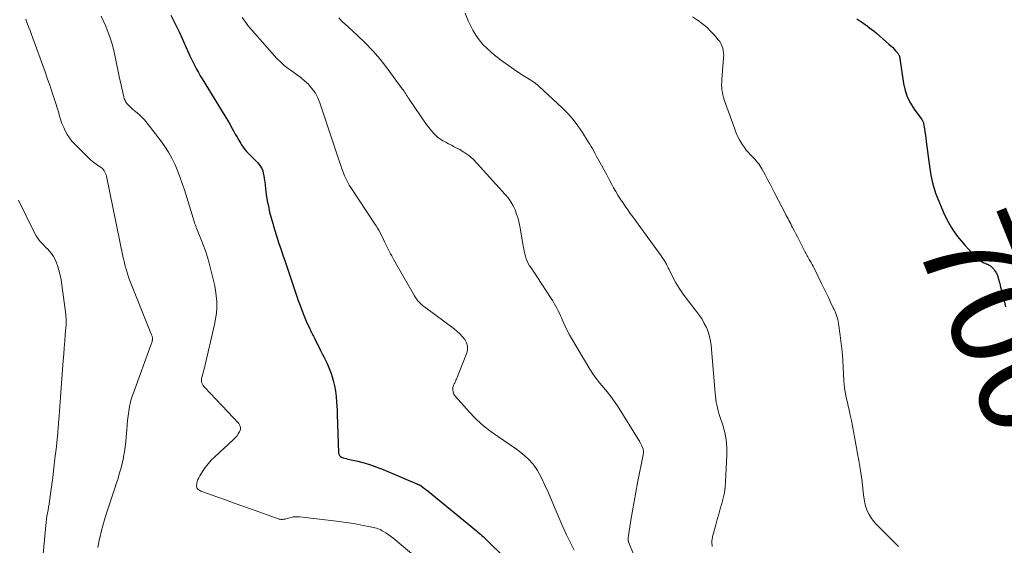
# Model space of a CAD drawing. Units: feet. Extents: x 2035000 to 2040032, y 545000 to 550000.
# Drawn here: x 2036402 to 2036604, y 546970 to 547077 of the extents above; entities that cross this region are included whole.
import ezdxf
from ezdxf.enums import TextEntityAlignment as Align

# ---------------------------------------------------------------- set-up
doc = ezdxf.new("R2010")
doc.units = ezdxf.units.FT
doc.header["$LTSCALE"] = 100
doc.header["$MEASUREMENT"] = 0
for name, color, linetype, lineweight in [('CONTOUR INDEX', 32, 'Continuous', 25), ('CONTOUR INDEX LABEL', 7, 'Continuous', 15), ('CONTOUR INTERMEDIATE', 40, 'Continuous', 15)]:
    doc.layers.add(name, color=color, linetype=linetype, lineweight=lineweight)
doc.styles.add('slant', font='romans.shx', dxfattribs={"oblique": 14.999978})

msp = doc.modelspace()

# ---------------------------------------------------------------- linework, layer by layer
at = {"layer": 'CONTOUR INDEX', "flags": 128}
for points, elevation in [([(2036433.41, 547078.4), (2036434.3, 547076.62), (2036435.16, 547074.82), (2036435.98, 547073), (2036436.97, 547070.77), (2036437.29, 547070.07), (2036437.62, 547069.37), (2036437.97, 547068.68), (2036438.32, 547067.99), (2036438.69, 547067.32), (2036439.06, 547066.64), (2036439.45, 547065.97), (2036439.85, 547065.31), (2036443.96, 547058.6), (2036444.48, 547057.74), (2036445, 547056.87), (2036445.5, 547056), (2036446, 547055.12), (2036446.26, 547054.65), (2036446.62, 547054.01), (2036446.99, 547053.37), (2036447.37, 547052.73), (2036447.75, 547052.09), (2036447.92, 547051.81), (2036448.23, 547051.33), (2036448.57, 547050.86), (2036448.94, 547050.42), (2036449.32, 547049.99), (2036449.73, 547049.58), (2036450.13, 547049.17), (2036450.54, 547048.77), (2036450.95, 547048.36), (2036451.19, 547048.14), (2036451.52, 547047.76), (2036451.81, 547047.35), (2036452.04, 547046.91), (2036452.23, 547046.44), (2036452.36, 547045.95), (2036452.48, 547045.46), (2036452.56, 547044.96), (2036452.62, 547044.45), (2036452.65, 547044.18), (2036452.71, 547043.53), (2036452.78, 547042.89), (2036452.87, 547042.24), (2036452.97, 547041.6), (2036453.18, 547040.34), (2036453.4, 547039.16), (2036453.65, 547037.98), (2036453.95, 547036.82), (2036454.28, 547035.66), (2036454.44, 547035.14), (2036454.72, 547034.25), (2036455, 547033.36), (2036455.28, 547032.47), (2036455.57, 547031.59), (2036455.87, 547030.7), (2036456.16, 547029.82), (2036456.46, 547028.93), (2036456.76, 547028.05), (2036459.5, 547019.9), (2036459.88, 547018.82), (2036460.29, 547017.75), (2036460.72, 547016.68), (2036461.17, 547015.63), (2036461.88, 547014.06), (2036462, 547013.8), (2036462.12, 547013.54), (2036462.25, 547013.29), (2036462.38, 547013.03), (2036462.52, 547012.78), (2036462.65, 547012.53), (2036462.78, 547012.27), (2036462.91, 547012.02), (2036464.11, 547009.61), (2036464.44, 547008.95), (2036464.77, 547008.29), (2036465.1, 547007.63), (2036465.42, 547006.96), (2036465.73, 547006.29), (2036466.01, 547005.61), (2036466.25, 547004.92), (2036466.46, 547004.22), (2036466.67, 547003.46), (2036466.93, 547002.37), (2036467.15, 547001.27), (2036467.29, 547000.16), (2036467.39, 546999.04), (2036467.48, 546997.42), (2036467.5, 546997.07), (2036467.51, 546996.72), (2036467.52, 546996.36), (2036467.52, 546996.01), (2036467.53, 546995.65), (2036467.54, 546995.3), (2036467.55, 546994.94), (2036467.56, 546994.59), (2036467.78, 546988.63), (2036467.85, 546988.35), (2036467.97, 546988.09), (2036468.16, 546987.9), (2036468.41, 546987.74), (2036468.71, 546987.63), (2036469.02, 546987.53), (2036469.33, 546987.44), (2036469.65, 546987.36), (2036471.7, 546986.89), (2036473.03, 546986.55), (2036474.34, 546986.16), (2036475.64, 546985.71), (2036476.91, 546985.21), (2036484.33, 546982.09), (2036484.38, 546982.06), (2036484.43, 546982.04), (2036484.47, 546982.02), (2036484.52, 546981.99), (2036484.56, 546981.96), (2036484.61, 546981.93), (2036484.65, 546981.9), (2036484.7, 546981.87), (2036485.12, 546981.54), (2036485.37, 546981.34), (2036485.62, 546981.14), (2036485.87, 546980.94), (2036486.12, 546980.73), (2036496.07, 546972.6), (2036496.34, 546972.38), (2036496.61, 546972.16), (2036496.87, 546971.93), (2036497.13, 546971.7), (2036497.39, 546971.46), (2036497.65, 546971.23), (2036497.9, 546970.98), (2036498.15, 546970.74), (2036505.56, 546963.44)], 720), ([(2036573.98, 547077.66), (2036574.44, 547077.36), (2036574.81, 547077.12), (2036575.18, 547076.87), (2036575.54, 547076.62), (2036575.9, 547076.36), (2036576.15, 547076.18), (2036576.63, 547075.82), (2036577.1, 547075.46), (2036577.56, 547075.08), (2036578.02, 547074.69), (2036580.6, 547072.45), (2036580.96, 547072.12), (2036581.3, 547071.79), (2036581.64, 547071.44), (2036581.96, 547071.08), (2036582.4, 547070.58), (2036582.49, 547070.46), (2036582.58, 547070.34), (2036582.64, 547070.22), (2036582.7, 547070.08), (2036582.75, 547069.95), (2036582.79, 547069.81), (2036582.82, 547069.66), (2036582.85, 547069.52), (2036583.61, 547064.35), (2036583.92, 547062.96), (2036584.36, 547061.61), (2036584.99, 547060.35), (2036585.74, 547059.13), (2036587.31, 547056.96), (2036587.38, 547056.87), (2036587.44, 547056.77), (2036587.5, 547056.68), (2036587.56, 547056.58), (2036587.6, 547056.48), (2036587.65, 547056.37), (2036587.68, 547056.26), (2036587.7, 547056.15), (2036587.87, 547055.08), (2036587.97, 547054.44), (2036588.06, 547053.79), (2036588.15, 547053.14), (2036588.24, 547052.49), (2036588.77, 547048.38), (2036588.9, 547047.44), (2036589.04, 547046.5), (2036589.2, 547045.57), (2036589.38, 547044.64), (2036589.6, 547043.72), (2036589.85, 547042.81), (2036590.15, 547041.91), (2036590.48, 547041.03), (2036591.78, 547037.91), (2036592.25, 547036.87), (2036592.77, 547035.85), (2036593.36, 547034.88), (2036593.99, 547033.93), (2036594.67, 547033.01), (2036595.38, 547032.11), (2036596.12, 547031.24), (2036596.89, 547030.38), (2036598.4, 547028.77), (2036598.74, 547028.45), (2036599.1, 547028.15), (2036599.49, 547027.91), (2036599.9, 547027.68), (2036600.5, 547027.41), (2036600.63, 547027.35), (2036600.76, 547027.3), (2036600.9, 547027.24), (2036601.03, 547027.19), (2036601.16, 547027.13), (2036601.28, 547027.07), (2036601.39, 547026.98), (2036601.49, 547026.88), (2036602.13, 547026.2), (2036602.26, 547026.05), (2036602.38, 547025.88), (2036602.49, 547025.71), (2036602.59, 547025.54), (2036602.68, 547025.35), (2036602.76, 547025.17), (2036602.83, 547024.97), (2036602.89, 547024.78), (2036602.99, 547024.44), (2036603.1, 547024.07), (2036603.21, 547023.7), (2036603.3, 547023.33), (2036603.4, 547022.96), (2036603.49, 547022.57), (2036603.58, 547022.19), (2036603.68, 547021.81), (2036603.77, 547021.43), (2036604.18, 547019.78), (2036604.48, 547018.57)], 700)]:
    msp.add_lwpolyline(points, dxfattribs=dict(at, elevation=elevation))
at = {"layer": 'CONTOUR INTERMEDIATE', "flags": 128}
for points, elevation in [([(2036419.13, 547078.16), (2036420, 547076.28), (2036420.52, 547075.03), (2036420.99, 547073.76), (2036421.37, 547072.46), (2036421.69, 547071.14), (2036421.97, 547069.81), (2036422.26, 547068.48), (2036422.54, 547067.14), (2036422.83, 547065.81), (2036423.76, 547061.64), (2036423.87, 547061.26), (2036424.02, 547060.89), (2036424.21, 547060.55), (2036424.44, 547060.23), (2036424.7, 547059.92), (2036424.97, 547059.64), (2036425.27, 547059.37), (2036425.57, 547059.11), (2036426.25, 547058.59), (2036426.88, 547058.06), (2036427.48, 547057.5), (2036428.04, 547056.9), (2036428.56, 547056.26), (2036431.35, 547052.62), (2036432.16, 547051.47), (2036432.92, 547050.3), (2036433.59, 547049.07), (2036434.2, 547047.81), (2036434.75, 547046.52), (2036435.27, 547045.21), (2036435.74, 547043.89), (2036436.18, 547042.55), (2036438.23, 547035.89), (2036438.28, 547035.74), (2036438.33, 547035.59), (2036438.39, 547035.44), (2036438.45, 547035.29), (2036438.51, 547035.14), (2036438.57, 547034.99), (2036438.63, 547034.84), (2036438.69, 547034.69), (2036439.58, 547032.53), (2036440.06, 547031.29), (2036440.51, 547030.04), (2036440.9, 547028.77), (2036441.26, 547027.49), (2036442.11, 547024.26), (2036442.37, 547023.12), (2036442.58, 547021.96), (2036442.71, 547020.8), (2036442.8, 547019.63), (2036442.8, 547018.45), (2036442.74, 547017.28), (2036442.58, 547016.13), (2036442.36, 547014.97), (2036440.21, 547005.79), (2036440.12, 547005.41), (2036440.02, 547005.03), (2036439.92, 547004.65), (2036439.82, 547004.28), (2036439.76, 547004.09), (2036439.71, 547003.81), (2036439.69, 547003.53), (2036439.72, 547003.25), (2036439.79, 547002.97), (2036439.9, 547002.7), (2036440.03, 547002.45), (2036440.19, 547002.21), (2036440.38, 547001.99), (2036447.32, 546994.64), (2036447.57, 546994.24), (2036447.7, 546993.83), (2036447.66, 546993.39), (2036447.51, 546992.95), (2036447.23, 546992.5), (2036446.91, 546992.07), (2036446.56, 546991.68), (2036446.19, 546991.3), (2036442.39, 546987.8), (2036441.7, 546987.11), (2036441.05, 546986.39), (2036440.46, 546985.62), (2036439.9, 546984.82), (2036439.32, 546983.9), (2036439.11, 546983.52), (2036438.94, 546983.13), (2036438.81, 546982.73), (2036438.72, 546982.31), (2036438.66, 546981.91), (2036438.66, 546981.69), (2036438.7, 546981.49), (2036438.81, 546981.32), (2036438.95, 546981.15), (2036439.14, 546981.02), (2036439.33, 546980.9), (2036439.53, 546980.79), (2036439.75, 546980.71), (2036442.86, 546979.6), (2036444.64, 546978.97), (2036446.42, 546978.33), (2036448.19, 546977.7), (2036449.97, 546977.06), (2036455.62, 546975.04), (2036455.79, 546974.99), (2036455.96, 546974.96), (2036456.13, 546974.95), (2036456.31, 546974.96), (2036456.48, 546974.99), (2036456.66, 546975.02), (2036456.83, 546975.05), (2036457, 546975.1), (2036458.05, 546975.38), (2036458.48, 546975.47), (2036458.9, 546975.52), (2036459.33, 546975.53), (2036459.76, 546975.5), (2036467.99, 546974.52), (2036469.2, 546974.36), (2036470.42, 546974.19), (2036471.63, 546973.98), (2036472.84, 546973.75), (2036474.61, 546973.39), (2036474.93, 546973.32), (2036475.24, 546973.24), (2036475.55, 546973.15), (2036475.86, 546973.05), (2036476.16, 546972.94), (2036476.45, 546972.81), (2036476.73, 546972.66), (2036477.01, 546972.5), (2036477.46, 546972.22), (2036477.95, 546971.89), (2036478.42, 546971.55), (2036478.89, 546971.2), (2036479.35, 546970.83), (2036486.64, 546964.7)], 724), ([(2036493.75, 547078.79), (2036494.38, 547077.23), (2036494.75, 547076.37), (2036495.28, 547075.3), (2036495.89, 547074.27), (2036496.59, 547073.31), (2036497.37, 547072.39), (2036498.22, 547071.54), (2036499.1, 547070.72), (2036500.03, 547069.96), (2036500.99, 547069.23), (2036503.77, 547067.25), (2036504.27, 547066.9), (2036504.78, 547066.55), (2036505.3, 547066.22), (2036505.83, 547065.89), (2036506.18, 547065.68), (2036506.53, 547065.46), (2036506.88, 547065.25), (2036507.22, 547065.03), (2036507.57, 547064.8), (2036507.91, 547064.57), (2036508.23, 547064.33), (2036508.55, 547064.07), (2036508.86, 547063.79), (2036513.59, 547059.39), (2036514.75, 547058.22), (2036515.85, 547056.99), (2036516.85, 547055.67), (2036517.78, 547054.31), (2036518.97, 547052.42), (2036519.26, 547051.95), (2036519.54, 547051.48), (2036519.81, 547051.01), (2036520.08, 547050.53), (2036520.34, 547050.05), (2036520.6, 547049.57), (2036520.86, 547049.09), (2036521.13, 547048.61), (2036521.67, 547047.61), (2036522.2, 547046.63), (2036522.74, 547045.65), (2036523.27, 547044.66), (2036523.8, 547043.68), (2036524.17, 547042.99), (2036524.6, 547042.21), (2036525.05, 547041.44), (2036525.53, 547040.69), (2036526.02, 547039.94), (2036526.53, 547039.2), (2036527.04, 547038.47), (2036527.56, 547037.74), (2036528.08, 547037.02), (2036533.91, 547029.01), (2036534.14, 547028.68), (2036534.36, 547028.35), (2036534.57, 547028), (2036534.78, 547027.66), (2036534.97, 547027.31), (2036535.17, 547026.95), (2036535.35, 547026.6), (2036535.53, 547026.24), (2036536.32, 547024.65), (2036536.93, 547023.52), (2036537.58, 547022.42), (2036538.29, 547021.36), (2036539.05, 547020.32), (2036541.18, 547017.59), (2036541.75, 547016.81), (2036542.28, 547016.01), (2036542.75, 547015.17), (2036543.18, 547014.3), (2036543.54, 547013.41), (2036543.83, 547012.5), (2036544.02, 547011.56), (2036544.15, 547010.61), (2036544.97, 547000.87), (2036545.03, 547000.26), (2036545.1, 546999.65), (2036545.2, 546999.05), (2036545.31, 546998.45), (2036545.43, 546997.85), (2036545.58, 546997.25), (2036545.74, 546996.66), (2036545.93, 546996.08), (2036546.52, 546994.28), (2036546.93, 546992.79), (2036547.22, 546991.28), (2036547.35, 546989.75), (2036547.37, 546988.2), (2036547.12, 546982.68), (2036547.02, 546981.56), (2036546.88, 546980.44), (2036546.64, 546979.34), (2036546.36, 546978.25), (2036546.03, 546977.16), (2036545.71, 546976.07), (2036545.4, 546974.98), (2036545.1, 546973.88), (2036544.5, 546971.7), (2036544.41, 546971.32), (2036544.35, 546970.94), (2036544.32, 546970.56), (2036544.31, 546970.17), (2036544.32, 546970), (2036544.33, 546969.69), (2036544.36, 546969.39)], 708), ([(2036540.36, 547078.04), (2036541.37, 547077.38), (2036541.52, 547077.27), (2036542.41, 547076.6), (2036543.26, 547075.89), (2036544.05, 547075.12), (2036544.81, 547074.3), (2036545.6, 547073.36), (2036545.9, 547072.96), (2036546.16, 547072.54), (2036546.36, 547072.09), (2036546.52, 547071.62), (2036546.63, 547071.13), (2036546.7, 547070.64), (2036546.72, 547070.14), (2036546.71, 547069.64), (2036546.34, 547065.17), (2036546.31, 547064.64), (2036546.3, 547064.11), (2036546.33, 547063.59), (2036546.37, 547063.06), (2036546.45, 547062.54), (2036546.55, 547062.02), (2036546.68, 547061.51), (2036546.84, 547061.01), (2036548.91, 547055.18), (2036549.22, 547054.38), (2036549.57, 547053.6), (2036549.96, 547052.85), (2036550.39, 547052.11), (2036550.61, 547051.77), (2036550.97, 547051.23), (2036551.36, 547050.7), (2036551.78, 547050.21), (2036552.23, 547049.73), (2036552.59, 547049.38), (2036552.87, 547049.09), (2036553.14, 547048.79), (2036553.4, 547048.49), (2036553.66, 547048.19), (2036553.9, 547047.87), (2036554.13, 547047.54), (2036554.34, 547047.2), (2036554.54, 547046.86), (2036555.19, 547045.64), (2036555.7, 547044.68), (2036556.22, 547043.71), (2036556.72, 547042.75), (2036557.23, 547041.78), (2036559.38, 547037.66), (2036559.56, 547037.31), (2036559.74, 547036.96), (2036559.92, 547036.61), (2036560.1, 547036.26), (2036560.29, 547035.91), (2036560.47, 547035.56), (2036560.65, 547035.21), (2036560.83, 547034.86), (2036561.15, 547034.23), (2036561.49, 547033.56), (2036561.83, 547032.89), (2036562.17, 547032.22), (2036562.51, 547031.55), (2036563.13, 547030.3), (2036563.26, 547030.05), (2036563.4, 547029.79), (2036563.54, 547029.54), (2036563.68, 547029.29), (2036563.82, 547029.04), (2036563.96, 547028.79), (2036564.11, 547028.55), (2036564.26, 547028.3), (2036564.41, 547028.04), (2036564.63, 547027.66), (2036564.84, 547027.28), (2036565.04, 547026.9), (2036565.24, 547026.51), (2036566.77, 547023.38), (2036567.23, 547022.42), (2036567.7, 547021.46), (2036568.17, 547020.5), (2036568.63, 547019.53), (2036569.19, 547018.38), (2036569.37, 547017.99), (2036569.54, 547017.59), (2036569.7, 547017.2), (2036569.85, 547016.8), (2036569.99, 547016.39), (2036570.1, 547015.98), (2036570.19, 547015.56), (2036570.27, 547015.14), (2036570.62, 547012.69), (2036570.83, 547011.04), (2036571.01, 547009.38), (2036571.14, 547007.72), (2036571.24, 547006.06), (2036571.36, 547003.43), (2036571.41, 547002.67), (2036571.49, 547001.91), (2036571.61, 547001.16), (2036571.76, 547000.41), (2036571.92, 546999.67), (2036572.08, 546998.92), (2036572.25, 546998.18), (2036572.42, 546997.43), (2036572.65, 546996.37), (2036572.89, 546995.25), (2036573.13, 546994.13), (2036573.34, 546993), (2036573.55, 546991.88), (2036573.75, 546990.75), (2036573.95, 546989.62), (2036574.16, 546988.49), (2036574.38, 546987.37), (2036574.43, 546987.08), (2036574.66, 546985.81), (2036574.86, 546984.53), (2036575.03, 546983.25), (2036575.18, 546981.97), (2036575.37, 546979.98), (2036575.49, 546979.15), (2036575.65, 546978.33), (2036575.88, 546977.53), (2036576.16, 546976.74), (2036576.52, 546975.99), (2036576.93, 546975.27), (2036577.42, 546974.61), (2036577.98, 546973.99), (2036582.16, 546969.83), (2036582.52, 546969.44)], 704), ([(2036403.69, 547077.55), (2036403.98, 547076.77), (2036404.26, 547075.99), (2036404.55, 547075.21), (2036404.83, 547074.43), (2036407.64, 547066.73), (2036408.16, 547065.27), (2036408.67, 547063.81), (2036409.16, 547062.34), (2036409.63, 547060.87), (2036410.28, 547058.78), (2036410.42, 547058.34), (2036410.55, 547057.91), (2036410.68, 547057.47), (2036410.8, 547057.03), (2036410.94, 547056.6), (2036411.09, 547056.17), (2036411.26, 547055.75), (2036411.45, 547055.33), (2036411.78, 547054.65), (2036412.18, 547053.92), (2036412.63, 547053.22), (2036413.14, 547052.57), (2036413.7, 547051.95), (2036416.4, 547049.24), (2036416.86, 547048.81), (2036417.34, 547048.39), (2036417.84, 547048.01), (2036418.36, 547047.64), (2036418.93, 547047.28), (2036419.16, 547047.1), (2036419.38, 547046.91), (2036419.58, 547046.69), (2036419.76, 547046.45), (2036419.91, 547046.19), (2036420.04, 547045.93), (2036420.14, 547045.65), (2036420.21, 547045.37), (2036423.66, 547028.62), (2036423.81, 547027.91), (2036423.98, 547027.2), (2036424.17, 547026.5), (2036424.37, 547025.8), (2036424.58, 547025.11), (2036424.81, 547024.42), (2036425.06, 547023.74), (2036425.32, 547023.06), (2036429.47, 547012.8), (2036429.52, 547012.67), (2036429.56, 547012.54), (2036429.6, 547012.41), (2036429.64, 547012.27), (2036429.66, 547012.14), (2036429.67, 547012), (2036429.66, 547011.87), (2036429.64, 547011.74), (2036429.61, 547011.63), (2036429.56, 547011.44), (2036429.5, 547011.26), (2036429.44, 547011.07), (2036429.38, 547010.89), (2036425.73, 547000.94), (2036425.42, 547000.02), (2036425.16, 546999.09), (2036424.95, 546998.15), (2036424.78, 546997.2), (2036424.65, 546996.23), (2036424.53, 546995.27), (2036424.44, 546994.3), (2036424.37, 546993.34), (2036424.27, 546991.93), (2036424.18, 546990.9), (2036424.06, 546989.88), (2036423.9, 546988.85), (2036423.72, 546987.84), (2036423.68, 546987.61), (2036423.48, 546986.71), (2036423.27, 546985.82), (2036423.03, 546984.93), (2036422.78, 546984.05), (2036422.51, 546983.17), (2036422.23, 546982.29), (2036421.95, 546981.41), (2036421.66, 546980.54), (2036420.57, 546977.28), (2036420.18, 546976.08), (2036419.81, 546974.87), (2036419.47, 546973.66), (2036419.14, 546972.44), (2036418.89, 546971.5), (2036418.72, 546970.74), (2036418.56, 546969.99), (2036418.45, 546969.22)], 728), ([(2036448.05, 547077.94), (2036448.37, 547077.46), (2036448.78, 547076.87), (2036449.21, 547076.29), (2036449.66, 547075.74), (2036450.12, 547075.19), (2036455.14, 547069.53), (2036455.87, 547068.78), (2036456.63, 547068.06), (2036457.46, 547067.42), (2036458.32, 547066.82), (2036459.19, 547066.23), (2036460.04, 547065.6), (2036460.83, 547064.92), (2036461.6, 547064.2), (2036461.68, 547064.12), (2036462.4, 547063.29), (2036463.03, 547062.41), (2036463.54, 547061.44), (2036463.95, 547060.43), (2036467.98, 547048.3), (2036468.23, 547047.58), (2036468.48, 547046.87), (2036468.75, 547046.16), (2036469.03, 547045.45), (2036469.14, 547045.18), (2036469.38, 547044.62), (2036469.65, 547044.07), (2036469.95, 547043.53), (2036470.28, 547043.01), (2036475.17, 547035.63), (2036475.46, 547035.18), (2036475.74, 547034.73), (2036476.02, 547034.27), (2036476.28, 547033.81), (2036476.54, 547033.35), (2036476.78, 547032.87), (2036477.01, 547032.39), (2036477.22, 547031.91), (2036477.4, 547031.49), (2036477.59, 547031.07), (2036477.78, 547030.65), (2036477.99, 547030.24), (2036478.22, 547029.84), (2036478.45, 547029.44), (2036478.68, 547029.04), (2036478.9, 547028.64), (2036479.13, 547028.24), (2036483.33, 547020.83), (2036483.53, 547020.5), (2036483.74, 547020.18), (2036483.98, 547019.88), (2036484.23, 547019.58), (2036484.49, 547019.3), (2036484.77, 547019.04), (2036485.06, 547018.79), (2036485.37, 547018.55), (2036491.46, 547014.03), (2036492.06, 547013.53), (2036492.64, 547013.01), (2036493.17, 547012.44), (2036493.67, 547011.84), (2036494.02, 547011.2), (2036494.22, 547010.53), (2036494.21, 547009.84), (2036494.05, 547009.13), (2036491.95, 547003.75), (2036491.84, 547003.5), (2036491.73, 547003.24), (2036491.59, 547003), (2036491.45, 547002.76), (2036491.33, 547002.51), (2036491.24, 547002.26), (2036491.2, 547002), (2036491.19, 547001.72), (2036491.2, 547001.52), (2036491.26, 547001.15), (2036491.36, 547000.8), (2036491.53, 547000.48), (2036491.75, 547000.18), (2036494.53, 546997.01), (2036495.78, 546995.71), (2036497.09, 546994.48), (2036498.5, 546993.36), (2036499.97, 546992.32), (2036500.37, 546992.05), (2036501.68, 546991.18), (2036502.98, 546990.29), (2036504.25, 546989.37), (2036505.51, 546988.42), (2036506.66, 546987.39), (2036507.7, 546986.27), (2036508.57, 546985), (2036509.32, 546983.65), (2036510.08, 546981.99), (2036510.73, 546980.55), (2036511.37, 546979.11), (2036511.99, 546977.65), (2036512.59, 546976.19), (2036513.2, 546974.73), (2036513.83, 546973.28), (2036514.49, 546971.84), (2036515.17, 546970.42), (2036515.29, 546970.18), (2036516.06, 546968.65)], 716), ([(2036467.83, 547077.81), (2036468.25, 547077.39), (2036468.67, 547076.98), (2036469.1, 547076.58), (2036471.61, 547074.31), (2036473.25, 547072.74), (2036474.82, 547071.1), (2036476.29, 547069.37), (2036477.69, 547067.58), (2036480.83, 547063.31), (2036481.02, 547063.04), (2036481.2, 547062.78), (2036481.38, 547062.51), (2036481.54, 547062.23), (2036481.71, 547061.95), (2036481.88, 547061.68), (2036482.06, 547061.41), (2036482.24, 547061.14), (2036485.77, 547056.04), (2036486.13, 547055.54), (2036486.49, 547055.06), (2036486.88, 547054.59), (2036487.28, 547054.13), (2036487.71, 547053.7), (2036488.16, 547053.31), (2036488.65, 547052.96), (2036489.17, 547052.64), (2036489.22, 547052.61), (2036489.78, 547052.31), (2036490.34, 547052.01), (2036490.9, 547051.71), (2036491.47, 547051.41), (2036492.47, 547050.88), (2036493.49, 547050.27), (2036494.47, 547049.59), (2036495.36, 547048.82), (2036496.21, 547047.97), (2036501.96, 547041.63), (2036502.55, 547040.9), (2036503.09, 547040.13), (2036503.55, 547039.31), (2036503.95, 547038.45), (2036504.28, 547037.56), (2036504.57, 547036.65), (2036504.79, 547035.73), (2036504.98, 547034.8), (2036505.63, 547031.01), (2036505.73, 547030.49), (2036505.83, 547029.97), (2036505.95, 547029.45), (2036506.08, 547028.93), (2036506.24, 547028.42), (2036506.43, 547027.93), (2036506.67, 547027.46), (2036506.94, 547027), (2036507.03, 547026.86), (2036507.37, 547026.35), (2036507.71, 547025.83), (2036508.05, 547025.32), (2036508.39, 547024.8), (2036511.36, 547020.26), (2036511.67, 547019.77), (2036511.97, 547019.27), (2036512.26, 547018.77), (2036512.54, 547018.27), (2036512.8, 547017.76), (2036513.06, 547017.24), (2036513.3, 547016.71), (2036513.54, 547016.18), (2036513.84, 547015.46), (2036514.24, 547014.57), (2036514.66, 547013.7), (2036515.12, 547012.84), (2036515.6, 547012), (2036519.28, 547005.8), (2036519.92, 547004.81), (2036520.59, 547003.84), (2036521.32, 547002.92), (2036522.09, 547002.02), (2036522.86, 547001.13), (2036523.6, 547000.21), (2036524.28, 546999.25), (2036524.93, 546998.27), (2036529.51, 546990.91), (2036529.68, 546990.62), (2036529.83, 546990.34), (2036529.95, 546990.04), (2036530.07, 546989.73), (2036530.19, 546989.39), (2036530.23, 546989.25), (2036530.26, 546989.11), (2036530.27, 546988.96), (2036530.28, 546988.82), (2036530.27, 546988.66), (2036530.26, 546988.5), (2036530.24, 546988.35), (2036530.21, 546988.2), (2036529.06, 546982.46), (2036528.69, 546980.55), (2036528.34, 546978.64), (2036528.01, 546976.72), (2036527.7, 546974.8), (2036527.12, 546971.16), (2036527.11, 546971.06), (2036527.11, 546970.97), (2036527.11, 546970.87), (2036527.12, 546970.77), (2036527.13, 546970.67), (2036527.16, 546970.58), (2036527.18, 546970.49), (2036527.22, 546970.39), (2036528.38, 546967.51)], 712), ([(2036402.2, 547040.46), (2036405.52, 547033.62), (2036405.77, 547033.16), (2036406.05, 547032.71), (2036406.37, 547032.29), (2036406.71, 547031.9), (2036407.08, 547031.51), (2036407.44, 547031.13), (2036407.81, 547030.75), (2036408.18, 547030.37), (2036408.47, 547030.07), (2036408.95, 547029.51), (2036409.37, 547028.92), (2036409.7, 547028.28), (2036409.98, 547027.61), (2036410.16, 547027.06), (2036410.45, 547026.08), (2036410.71, 547025.09), (2036410.91, 547024.09), (2036411.07, 547023.08), (2036411.86, 547017.02), (2036411.89, 547016.76), (2036411.91, 547016.5), (2036411.93, 547016.24), (2036411.94, 547015.98), (2036411.94, 547015.72), (2036411.94, 547015.46), (2036411.93, 547015.2), (2036411.92, 547014.94), (2036411.76, 547012.83), (2036411.67, 547011.51), (2036411.57, 547010.19), (2036411.47, 547008.87), (2036411.37, 547007.56), (2036410.79, 547000.07), (2036410.72, 546999.11), (2036410.65, 546998.15), (2036410.57, 546997.18), (2036410.5, 546996.22), (2036410.39, 546994.81), (2036410.37, 546994.55), (2036410.35, 546994.29), (2036410.33, 546994.04), (2036410.31, 546993.78), (2036410.29, 546993.52), (2036410.26, 546993.27), (2036410.24, 546993.01), (2036410.21, 546992.75), (2036409.87, 546989.4), (2036409.66, 546987.46), (2036409.44, 546985.53), (2036409.2, 546983.6), (2036408.94, 546981.68), (2036408.53, 546978.73), (2036408.44, 546978.1), (2036408.34, 546977.48), (2036408.23, 546976.86), (2036408.12, 546976.24), (2036408.01, 546975.62), (2036407.91, 546975), (2036407.83, 546974.37), (2036407.76, 546973.74), (2036406.88, 546964.19)], 732)]:
    msp.add_lwpolyline(points, dxfattribs=dict(at, elevation=elevation))

# ---------------------------------------------------------------- texts
at = {"layer": 'CONTOUR INDEX LABEL', "style": 'slant', "oblique": 15}
msp.add_text('700', height=20, rotation=291.9227, dxfattribs=at).set_placement((2036603.32, 547015.34, 700), align=Align.MIDDLE_CENTER)

doc.saveas('drawing.dxf')
